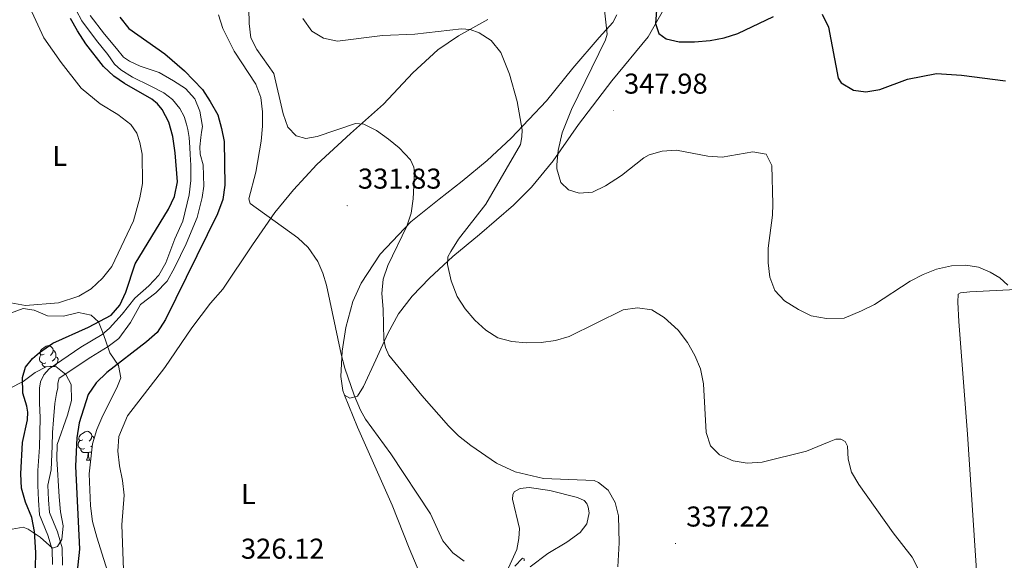
# Model space of a CAD drawing. Units: metres. Extents: x 610577 to 615079, y 4691901 to 4694942.
# Drawn here: x 612476 to 612819, y 4693551 to 4693740 of the extents above; entities that cross this region are included whole.
import ezdxf
from ezdxf.enums import TextEntityAlignment as Align

# ---------------------------------------------------------------- set-up
doc = ezdxf.new("R2010")
doc.units = ezdxf.units.M
doc.header["$MEASUREMENT"] = 0
doc.linetypes.add('TRAZOSX2', pattern=[1.5, 1, -0.5])
for name, color, linetype, lineweight in [('Carátula', 7, 'Continuous', 5), ('Level 11', 142, 'TRAZOSX2', 13), ('Level 35', 92, 'Continuous', 0), ('Level 36', 19, 'Continuous', 40), ('Level 37', 92, 'Continuous', 0), ('Level 4', 36, 'Continuous', 30), ('Level 41', 39, 'Continuous', 0), ('Level 5', 36, 'Continuous', 0), ('Level 51', 144, 'Continuous', 13), ('Level 7', 1, 'Continuous', 0)]:
    doc.layers.add(name, color=color, linetype=linetype, lineweight=lineweight)
doc.styles.add('Arial', font='ARIAL.TTF', dxfattribs={"height": 0.2})

# ---------------------------------------------------------------- blocks, each defined once
blk = doc.blocks.new('5PATER')
at = {"layer": 'Carátula', "linetype": 'Continuous', "lineweight": 5}
h = blk.add_hatch(color=250, dxfattribs=at)
edge = h.paths.add_edge_path()
edge.add_ellipse((0, 0), major_axis=(-1.33, -1.34), ratio=0.999422, start_angle=0, end_angle=360)

msp = doc.modelspace()

# ---------------------------------------------------------------- linework, layer by layer
at = {"layer": 'Level 11', "color": 142, "linetype": 'Continuous', "lineweight": 13}
for points in [[(612485.83, 4693559.77, 321.73), (612482.89, 4693566.85, 321.73), (612482.53, 4693571.97, 321.73), (612482.33, 4693577.17, 321.73), (612482.3, 4693582.4, 321.73), (612482.89, 4693590.47, 321.73), (612482.97, 4693595.51, 321.73), (612483.08, 4693600.72, 321.73), (612482.95, 4693605.95, 321.73), (612482.86, 4693611.15, 321.73), (612483.25, 4693613.36, 321.73), (612484.4, 4693615.73, 321.73), (612486.23, 4693617.85, 321.73), (612497.28, 4693625.42, 321.73), (612504.75, 4693629.88, 321.73), (612507.3, 4693632.07, 321.73), (612511.77, 4693636.93, 321.73), (612516.12, 4693642.47, 321.73), (612520.98, 4693646.86, 321.9), (612524.57, 4693650.56, 321.9), (612526.91, 4693654.79, 321.9), (612530.05, 4693663.23, 321.9), (612532.86, 4693669.4, 321.9), (612535.15, 4693678.59, 322.06), (612535.65, 4693683.64, 322.22), (612535.65, 4693688.91, 322.22), (612535.48, 4693692.64, 322.22), (612535.35, 4693695.1, 322.22), (612535.08, 4693698.62, 322.22), (612534.6, 4693701.41, 322.22), (612534.12, 4693703.24, 322.22), (612533.3, 4693705.91, 322.22), (612531.86, 4693708.7, 322.22), (612529.34, 4693711.82, 322.22), (612526.31, 4693714.14, 322.22), (612521.53, 4693716.59, 322.22), (612515.28, 4693719.61, 322.22), (612511.25, 4693722.16, 322.22), (612509.05, 4693724.17, 322.22), (612506.7, 4693727.6, 322.22), (612502.78, 4693732.45, 322.22), (612497.66, 4693739.25, 322.22), (612495.64, 4693743, 322.22)], [(612487.47, 4693595.66, 321.73), (612487.75, 4693600.05, 321.73), (612488.29, 4693605.75, 321.73), (612488.87, 4693609.23, 321.73), (612489.31, 4693611.2, 321.73), (612489.32, 4693612.81, 321.73), (612489.77, 4693614.64, 321.73), (612500.76, 4693621.91, 321.73), (612506.84, 4693625.63, 321.73), (612510.61, 4693628.48, 321.73), (612514.68, 4693634.01, 321.73), (612518.17, 4693640.27, 321.73), (612523.42, 4693644.33, 321.9), (612527.42, 4693648.45, 321.9), (612530.11, 4693653.32, 321.9), (612534.08, 4693661.45, 321.9), (612537.87, 4693670.7, 321.9), (612539.59, 4693677.64, 322.06), (612540.2, 4693681.6, 322.22), (612539.98, 4693689.03, 322.22), (612538.98, 4693692.81, 322.22), (612538.85, 4693695.32, 322.22), (612539.2, 4693698.54, 322.22), (612539.44, 4693700.47, 322.22), (612539.71, 4693702.4, 322.22), (612538.78, 4693707.74, 322.22), (612537.11, 4693712.12, 322.22), (612533.83, 4693715.7, 322.22), (612529.69, 4693718.35, 322.22), (612524.58, 4693721.24, 322.22), (612517.96, 4693723.45, 322.22), (612514.33, 4693725.23, 322.22), (612512.19, 4693726.66, 322.22), (612509.71, 4693729.65, 322.22), (612505.55, 4693734.61, 322.22), (612500.62, 4693741.15, 322.22)], [(612490.89, 4693549.28, 321.73), (612490.82, 4693555.33, 321.73), (612489.14, 4693560.95, 321.73), (612486.35, 4693567.67, 321.73), (612486.03, 4693572.16, 321.73), (612485.84, 4693577.24, 321.73), (612486.94, 4693582.63, 321.73), (612487.31, 4693590.83, 321.73), (612487.47, 4693595.66, 321.73)], [(612487.38, 4693549.62, 321.73), (612487.32, 4693554.79, 321.73), (612485.83, 4693559.77, 321.73)]]:
    msp.add_polyline3d(points, dxfattribs=at)
at = {"layer": 'Level 35', "color": 92, "linetype": 'Continuous', "lineweight": 0, "ltscale": 0.5}
for points in [[(612472.77, 4693637.27, 332.79), (612477.23, 4693638.88, 332.46), (612481.02, 4693638.27, 332.46), (612485.74, 4693636.39, 332.14), (612491.23, 4693636.19, 331.81), (612496.45, 4693637.48, 331.81), (612500.87, 4693636.62, 331.48), (612503.42, 4693634.25, 331.16), (612505.08, 4693630.21, 330.83), (612507.46, 4693623.45, 330.83), (612510.44, 4693619.04, 330.83), (612511.22, 4693614.69, 330.83), (612509.84, 4693611.21, 330.83), (612505, 4693601.51, 330.83), (612502.86, 4693596.71, 330.5), (612501.34, 4693591.65, 330.5), (612500.22, 4693581.23, 330.5), (612500.64, 4693569.98, 330.5), (612501.4, 4693564.54, 330.5), (612502.84, 4693559.11, 330.5), (612509.67, 4693537.6, 330.5)], [(612487.38, 4693555.24, 330.83), (612489.2, 4693555.86, 330.83), (612490.68, 4693558.31, 331.16), (612491.12, 4693563.05, 331.16), (612490.27, 4693567.97, 331.48), (612489.78, 4693573.21, 331.42), (612488.93, 4693586.46, 331.16), (612489.06, 4693591.46, 331.16), (612492.67, 4693601.73, 331.16), (612494.05, 4693606.78, 331.16), (612493.91, 4693612.33, 331.16), (612492.13, 4693615.89, 331.16), (612488.54, 4693618.69, 331.16), (612485.25, 4693618.57, 331.16), (612481.36, 4693616.57, 331.16), (612477.23, 4693613.41, 331.48), (612472.39, 4693610.96, 331.48)], [(612472.14, 4693561.72, 331.48), (612477.22, 4693562.64, 331.25), (612478.98, 4693561.91, 331.16), (612483.14, 4693559.15, 330.84), (612487.38, 4693555.24, 330.83)]]:
    msp.add_polyline3d(points, dxfattribs=at)
at = {"layer": 'Level 36', "color": 92, "linetype": 'Continuous', "lineweight": 0}
for points in [[(612484.48, 4693622.98), (612483.95, 4693622.71), (612483.42, 4693622.77), (612483.16, 4693623.14), (612483.1, 4693623.56), (612483.26, 4693624.08), (612483.74, 4693624.68), (612484.38, 4693625.21), (612485.28, 4693625.79), (612486.02, 4693625.95), (612486.45, 4693625.9), (612486.98, 4693625.58), (612487.51, 4693625), (612487.67, 4693624.36), (612487.56, 4693623.51), (612487.13, 4693622.98), (612486.71, 4693622.55)], [(612485.07, 4693619.9), (612484.64, 4693619.74), (612484.06, 4693619.8), (612483.58, 4693620.01), (612483.16, 4693620.43), (612482.94, 4693621.02), (612482.94, 4693621.44), (612483, 4693622.02), (612483.42, 4693622.71)], [(612487.67, 4693624.36), (612488.14, 4693624.04), (612488.46, 4693623.4), (612488.62, 4693623.08), (612488.62, 4693622.5), (612488.62, 4693622.08), (612488.25, 4693621.39), (612487.83, 4693620.91), (612487.35, 4693620.49)], [(612488.62, 4693622.08), (612489.07, 4693621.83), (612489.42, 4693621.21), (612489.31, 4693620.49), (612489.1, 4693619.85), (612488.51, 4693619.11), (612487.78, 4693618.67)], [(612485.15, 4693618.52), (612484.59, 4693618.52), (612484.17, 4693618.95), (612483.85, 4693619.42), (612483.85, 4693619.74)], [(612487.49, 4693618.66), (612486.87, 4693618.73), (612486.48, 4693618.62)], [(612497.98, 4693593.07), (612497.45, 4693592.8), (612496.92, 4693592.86), (612496.66, 4693593.23), (612496.6, 4693593.65), (612496.76, 4693594.17), (612497.24, 4693594.77), (612497.88, 4693595.3), (612498.78, 4693595.88), (612499.52, 4693596.04), (612499.95, 4693595.99), (612500.48, 4693595.67), (612501.01, 4693595.09), (612501.17, 4693594.45), (612501.06, 4693593.6), (612500.63, 4693593.07), (612500.21, 4693592.64)], [(612498.57, 4693589.99), (612498.14, 4693589.83), (612497.56, 4693589.89), (612497.08, 4693590.1), (612496.66, 4693590.52), (612496.44, 4693591.11), (612496.44, 4693591.53), (612496.5, 4693592.11), (612496.92, 4693592.8)], [(612501.17, 4693594.45), (612501.64, 4693594.13), (612501.92, 4693593.58)], [(612499.83, 4693588.69), (612498.94, 4693588.61), (612498.09, 4693588.61), (612497.67, 4693589.04), (612497.35, 4693589.51), (612497.35, 4693589.83)], [(612499.28, 4693586.01), (612499.72, 4693587.17), (612499.83, 4693588.69), (612499.94, 4693588.69), (612499.97, 4693588.11), (612500.01, 4693587.42), (612500.08, 4693586.81), (612500.19, 4693586.41), (612500.41, 4693586.01)], [(612501.03, 4693588.74), (612500.37, 4693588.82), (612499.94, 4693588.69)], [(612501.26, 4693590.94), (612500.85, 4693590.58)], [(612499.28, 4693586.01), (612500.41, 4693586.01)]]:
    msp.add_lwpolyline(points, dxfattribs=at)
for points in [[(612589.32, 4693608.62, 329.18), (612591.14, 4693607.59, 329.67), (612593.75, 4693608.34, 330.16), (612595.95, 4693611.68, 330.98), (612600.22, 4693620.98, 333.75), (612604.36, 4693630.14, 335.71), (612608.07, 4693637.06, 336.85), (612612.84, 4693643.23, 338.16), (612618.86, 4693649.49, 339.13), (612627, 4693657.05, 340.28), (612636.4, 4693664.77, 342.07), (612648.2, 4693675.01, 343.21), (612654.5, 4693681.21, 344.03), (612662.03, 4693690.39, 344.68), (612670.93, 4693703.09, 346.15), (612682.51, 4693718.32, 348.27), (612695.14, 4693733.69, 349.41), (612709.58, 4693759.33, 352.68)], [(612479.53, 4693743.93, 326.6), (612484.42, 4693733.33, 326.6), (612490.43, 4693724.72, 326.43), (612497.41, 4693715.77, 326.43), (612504.05, 4693710.34, 326.6), (612510.25, 4693706.57, 326.76), (612514.77, 4693703.15, 326.76), (612516.83, 4693700.08, 326.76), (612517.88, 4693696.9, 326.6), (612518.69, 4693692.72, 326.6), (612518.8, 4693682.59, 326.6), (612517.9, 4693677.49, 326.6), (612515.66, 4693669.53, 326.6), (612508.08, 4693653.59, 326.76), (612504.85, 4693649.46, 326.76), (612500.91, 4693645.82, 326.76), (612496.59, 4693643.26, 326.76), (612489.53, 4693640.94, 326.6), (612478.03, 4693639.92, 326.76), (612472.92, 4693640.93, 326.92)], [(612557.24, 4693661.09, 329.02), (612565.03, 4693672.41, 330.16), (612571.54, 4693680.36, 330.98), (612579.67, 4693689.12, 332.28), (612591.31, 4693699.97, 334.24), (612602.9, 4693710.2, 336.2), (612613.14, 4693721.17, 337.67), (612621.77, 4693729.13, 338.48), (612628.98, 4693734.06, 339.46), (612639.31, 4693739.79, 340.6)], [(612684.31, 4693741.36, 345.66), (612682.86, 4693738.77, 345.5), (612678.14, 4693733.45, 344.36), (612668.92, 4693722.73, 342.72), (612659.69, 4693711.43, 341.26), (612647.45, 4693698.37, 339.46), (612639.08, 4693690.62, 338.48), (612630.32, 4693683.3, 337.34), (612622.3, 4693677.11, 336.69), (612612.4, 4693669.17, 335.22), (612601.74, 4693657.88, 333.59), (612595.14, 4693647.7, 332.12), (612592.12, 4693641.35, 331.63), (612589.69, 4693632.29, 330.65), (612588.47, 4693623.99, 330.16), (612588.05, 4693615.18, 329.18), (612588.71, 4693610.24, 329.18), (612589.32, 4693608.62, 329.18)], [(612512.82, 4693532.15, 326.41), (612511.57, 4693563.46, 326.41), (612512.44, 4693573.77, 326.41), (612511.87, 4693578.91, 326.41), (612510.76, 4693583.97, 326.41), (612510.26, 4693589.06, 326.41), (612510.61, 4693594.24, 326.41), (612513.55, 4693601.44, 326.25), (612526.58, 4693618.3, 326.41), (612536.05, 4693632.11, 326.57), (612542.54, 4693640.74, 326.9), (612546.84, 4693645.67, 326.9), (612557.24, 4693661.09, 329.02)], [(612822.14, 4693363.39, 336.47), (612820.36, 4693382.03, 335.32), (612819.9, 4693391.89, 336.14), (612817.95, 4693414.77, 338.59), (612817.3, 4693426, 338.75), (612816.53, 4693443.18, 338.43), (612814.54, 4693470.34, 338.43), (612813.17, 4693486.18, 338.92), (612811.15, 4693524.47, 340.88), (612806.61, 4693595.02, 343.16), (612803.52, 4693634.43, 343.49), (612803.19, 4693641.11, 343.49), (612803.33, 4693643.95, 343.65), (612804.12, 4693644.37, 343.65), (612807.33, 4693644.77, 343.81), (612837.27, 4693646.27, 346.42), (612857.56, 4693647.45, 347.89), (612876.39, 4693648.13, 349.2), (612937.78, 4693651.28, 350.83), (612968.47, 4693652.85, 351.16), (613037.24, 4693657.68, 352.63), (613056.43, 4693658.51, 353.19)], [(612589.32, 4693608.62, 329.18), (612593.82, 4693597.52, 329.02), (612605.91, 4693570.25, 328.37), (612611.88, 4693555.31, 328.53), (612617.05, 4693542.84, 327.88), (612626.98, 4693524.72, 326.57)], [(612654.07, 4693548.79, 330.65), (612660.23, 4693553.44, 331.63), (612666.76, 4693557.35, 332.77), (612671.42, 4693560.75, 333.26), (612673.81, 4693563.78, 333.59), (612674.59, 4693567.54, 333.75), (612674.31, 4693569.55, 334.08), (612673.75, 4693570.8, 334.08), (612672.85, 4693571.89, 334.08), (612670.48, 4693572.97, 334.24), (612660.9, 4693575.41, 334.24), (612653.71, 4693576.48, 334.57), (612650.5, 4693576.08, 334.4), (612648.46, 4693574.87, 333.91), (612647.99, 4693573.9, 333.42), (612647.87, 4693572.32, 333.1), (612650.25, 4693562.14, 331.63), (612650.11, 4693558.61, 331.14), (612649.32, 4693554.81, 330.65), (612646.45, 4693548.4, 330)]]:
    msp.add_polyline3d(points, dxfattribs=at)
at = {"layer": 'Level 4', "color": 36, "linetype": 'Continuous', "lineweight": 30}
for points in [[(612698.83, 4693752.34, 350), (612697.7, 4693738.41, 350), (612698.92, 4693734.83, 350), (612701.46, 4693733.01, 350), (612705.95, 4693732.01, 350), (612711.36, 4693732.01, 350), (612716.75, 4693732.42, 350), (612721.66, 4693733.4, 350), (612726.44, 4693734.93, 350), (612738.92, 4693740.87, 350)], [(612481.33, 4693543.03, 325), (612481.59, 4693553.78, 325), (612481.18, 4693561.06, 325), (612480.17, 4693565.96, 325), (612478.05, 4693571.35, 325), (612476.63, 4693576.23, 325), (612476.38, 4693581.22, 325), (612476.98, 4693592.2, 325), (612478.7, 4693600.1, 325), (612478.81, 4693602.74, 325), (612478.49, 4693604.82, 325), (612477.12, 4693609.32, 325), (612476.98, 4693614.79, 325), (612478.04, 4693618.46, 325), (612480.43, 4693621.46, 325), (612482.88, 4693623.61, 325), (612487.52, 4693626.83, 325), (612500.01, 4693632.34, 325), (612507.93, 4693636.54, 325), (612510.95, 4693640.05, 325), (612513.04, 4693644.59, 325), (612516.26, 4693654.45, 325), (612527.86, 4693673.52, 325), (612530.02, 4693678.02, 325), (612530.99, 4693683.11, 325), (612530.21, 4693693.23, 325), (612529.4, 4693698.91, 325), (612527.95, 4693703.89, 325), (612525.73, 4693708.37, 325), (612524.11, 4693710.39, 325), (612522.1, 4693711.92, 325), (612512.55, 4693717.41, 325), (612508.78, 4693719.94, 325), (612505.19, 4693723.42, 325), (612499.08, 4693731.31, 325), (612496.1, 4693735.76, 325), (612493.66, 4693740.15, 325)], [(612510.86, 4693740.54, 325), (612514.01, 4693736.66, 325), (612526.62, 4693727.82, 325), (612533.51, 4693721.88, 325)], [(612755.84, 4693741.64, 350), (612758.09, 4693737.11, 350), (612761.48, 4693719.29, 350), (612762.49, 4693717.69, 350), (612766.75, 4693715.07, 350)], [(612533.51, 4693721.88, 325), (612539.72, 4693715.3, 325), (612542.46, 4693711.13, 325), (612545.05, 4693706.5, 325), (612546.4, 4693701.69, 325), (612547.25, 4693697.2, 325), (612547.59, 4693681.91, 325), (612546.85, 4693676.97, 325), (612544.99, 4693671.97, 325), (612526.8, 4693635.04, 325), (612523.92, 4693630.58, 325), (612520.22, 4693627.23, 325), (612506.33, 4693616.61, 325), (612502.71, 4693613.01, 325), (612499.88, 4693608.88, 325), (612496.79, 4693599.03, 325), (612495.91, 4693593.82, 325), (612495.44, 4693583.83, 325), (612496.86, 4693554.92, 325), (612494.82, 4693536.46, 325)], [(612766.75, 4693715.07, 350), (612771.08, 4693714.48, 350), (612776, 4693715.38, 350), (612785.59, 4693718.92, 350), (612795.7, 4693720.97, 350), (612804.47, 4693720.39, 350), (612819.86, 4693718.37, 350)]]:
    msp.add_polyline3d(points, dxfattribs=at)
at = {"layer": 'Level 5', "color": 36, "linetype": 'Continuous', "lineweight": 0}
for points in [[(612679.05, 4693751.64, 345), (612680.83, 4693734.7, 345), (612680.35, 4693732.7, 345), (612668.4, 4693708.35, 345), (612665.23, 4693700.25, 345), (612663.76, 4693694.01, 345), (612663.28, 4693689.02, 345), (612663.31, 4693687.69, 345), (612664.76, 4693682.92, 345), (612667.36, 4693680.31, 345), (612671.06, 4693679.18, 345), (612675.74, 4693679.53, 345), (612680.26, 4693681.77, 345), (612685.86, 4693685.29, 345), (612693.7, 4693691.45, 345), (612695.48, 4693692.54, 345), (612700.06, 4693693.81, 345), (612705.05, 4693694.16, 345), (612715.98, 4693692.05, 345)], [(612555.91, 4693743.63, 335), (612556.04, 4693738.32, 335), (612556.57, 4693733.35, 335), (612558.68, 4693729.25, 335), (612564.58, 4693720.88, 335), (612567.85, 4693706.9, 335), (612569.5, 4693702.18, 335), (612572.38, 4693699.19, 335), (612575.81, 4693698.29, 335), (612579.79, 4693698.99, 335), (612593.15, 4693703.45, 335), (612596, 4693703.29, 335), (612600.48, 4693701.06, 335), (612604.62, 4693698.04, 335), (612608.37, 4693694.96, 335), (612612.29, 4693690.83, 335), (612613.42, 4693688.23, 335), (612613.73, 4693686.33, 335), (612613.25, 4693677.13, 335), (612612.47, 4693672.16, 335), (612611, 4693667.69, 335), (612604.37, 4693653.91, 335), (612602.8, 4693649.16, 335), (612602.34, 4693644.18, 335), (612602.79, 4693638.72, 335), (612602.94, 4693627.95, 335), (612603.52, 4693625.27, 335), (612604.68, 4693622.57, 335), (612616.26, 4693608.51, 335), (612625.5, 4693597.99, 335), (612629.08, 4693594.49, 335), (612633.31, 4693591.14, 335), (612642.3, 4693584.9, 335), (612648.74, 4693581.92, 335), (612658.62, 4693579.53, 335), (612676.39, 4693578.83, 335), (612677.81, 4693578.19, 335), (612681.2, 4693575.55, 335), (612683.69, 4693571.21, 335), (612684.83, 4693566.54, 335), (612685.05, 4693557.17, 335), (612684.65, 4693548.7, 335)], [(612545.29, 4693741.45, 330), (612546.83, 4693736.66, 330), (612550.84, 4693728.72, 330), (612558.4, 4693717.23, 330), (612560.08, 4693712.5, 330), (612560.68, 4693707.52, 330), (612560.69, 4693702.52, 330), (612560.22, 4693697.34, 330), (612558.39, 4693686.47, 330), (612555.94, 4693677.15, 330), (612556.35, 4693675.52, 330), (612572.94, 4693663.57, 330), (612576.59, 4693660.16, 330), (612579.99, 4693655.34, 330), (612581.76, 4693651.2, 330), (612582.94, 4693647.03, 330), (612588.08, 4693622.95, 330), (612589.38, 4693618.13, 330), (612592.7, 4693608.68, 330), (612594.86, 4693603.48, 330), (612596.64, 4693600.3, 330), (612605.45, 4693588.16, 330), (612619.23, 4693567.24, 330), (612623.62, 4693557.8, 330), (612627.02, 4693553.69, 330), (612631.06, 4693550.73, 330)], [(612574.74, 4693740.14, 340), (612577.93, 4693735.67, 340), (612581.96, 4693733.28, 340), (612586.86, 4693732.26, 340), (612602.58, 4693734.15, 340), (612613.75, 4693734.62, 340), (612630.02, 4693736.48, 340), (612633.14, 4693736.32, 340), (612636.26, 4693735.17, 340), (612640.45, 4693732.45, 340), (612643.75, 4693728.28, 340), (612646.77, 4693720.74, 340), (612649.54, 4693711.13, 340)], [(612649.54, 4693711.13, 340), (612651.24, 4693701.24, 340), (612651.16, 4693698.84, 340), (612650.65, 4693696.18, 340), (612638.6, 4693675.32, 340), (612629, 4693663.06, 340), (612626.3, 4693658.86, 340), (612625.35, 4693656.91, 340), (612625.17, 4693654.27, 340), (612626.48, 4693648.6, 340), (612628.58, 4693643.06, 340), (612631.34, 4693638.75, 340), (612634.71, 4693634.84, 340), (612638.54, 4693631.32, 340), (612642.76, 4693628.65, 340), (612647.63, 4693627.42, 340), (612652.63, 4693626.87, 340), (612657.86, 4693627.05, 340), (612662.81, 4693627.75, 340), (612667.63, 4693629.11, 340), (612686.44, 4693638.44, 340), (612691.48, 4693639.11, 340), (612696.44, 4693638.49, 340), (612700.77, 4693635.75, 340), (612705.64, 4693631.3, 340), (612708.89, 4693627.08, 340), (612711.49, 4693622.47, 340), (612713.48, 4693617.89, 340), (612714.44, 4693612.61, 340), (612715.42, 4693595.68, 340), (612716.97, 4693590.94, 340), (612720.1, 4693587.81, 340), (612724.8, 4693585.73, 340), (612729.74, 4693584.97, 340), (612734.98, 4693585.33, 340), (612750.4, 4693589.06, 340), (612758.27, 4693592.41, 340), (612760.67, 4693593.25, 340), (612762.38, 4693593.31, 340), (612763.88, 4693592.51, 340), (612764.66, 4693590.83, 340), (612764.94, 4693586.29, 340), (612766.11, 4693581.75, 340), (612768.63, 4693577.43, 340), (612780.65, 4693560.56, 340), (612787.29, 4693552.08, 340), (612789.54, 4693547.62, 340)], [(612715.98, 4693692.05, 345), (612720.97, 4693691.71, 345), (612731.67, 4693693.56, 345), (612736.29, 4693692.75, 345), (612738.28, 4693688.85, 345), (612738.68, 4693675.37, 345), (612738.56, 4693671.5, 345), (612737.08, 4693659.98, 345), (612737, 4693654.87, 345), (612737.6, 4693649.83, 345), (612739.39, 4693645.16, 345), (612742.74, 4693641.63, 345), (612747.62, 4693638.57, 345), (612752.08, 4693636.34, 345), (612757.36, 4693635.38, 345), (612763.51, 4693635.57, 345), (612769.62, 4693638.09, 345), (612774.06, 4693640.34, 345), (612786.51, 4693648.44, 345), (612791.04, 4693650.81, 345), (612795.71, 4693652.59, 345), (612800.94, 4693653.81, 345), (612805.94, 4693654.06, 345), (612810.43, 4693653.38, 345), (612814.48, 4693651.57, 345), (612817.79, 4693649.65, 345), (612820.62, 4693647.1, 345)], [(612648.68, 4693549.02, 330), (612651.35, 4693551.83, 330), (612651.94, 4693551.54, 330), (612651.9, 4693550.89, 330)]]:
    msp.add_polyline3d(points, dxfattribs=at)
at = {"layer": 'Level 51', "color": 144, "linetype": 'Continuous', "lineweight": 13}
for points in [[(612487.38, 4693549.62, 321.73), (612487.32, 4693554.79, 321.73), (612485.83, 4693559.77, 321.73), (612482.89, 4693566.85, 321.73), (612482.53, 4693571.97, 321.73), (612482.33, 4693577.17, 321.73), (612482.3, 4693582.4, 321.73), (612482.89, 4693590.47, 321.73), (612482.97, 4693595.51, 321.73), (612483.08, 4693600.72, 321.73), (612482.95, 4693605.95, 321.73), (612482.86, 4693611.15, 321.73), (612483.25, 4693613.36, 321.73), (612484.4, 4693615.73, 321.73), (612486.23, 4693617.85, 321.73), (612497.28, 4693625.42, 321.73), (612504.75, 4693629.88, 321.73), (612507.3, 4693632.07, 321.73), (612511.77, 4693636.93, 321.73), (612516.12, 4693642.47, 321.73), (612520.98, 4693646.86, 321.9), (612524.57, 4693650.56, 321.9), (612526.91, 4693654.79, 321.9), (612530.05, 4693663.23, 321.9), (612532.86, 4693669.4, 321.9), (612535.15, 4693678.59, 322.06), (612535.65, 4693683.64, 322.22), (612535.65, 4693688.91, 322.22), (612535.48, 4693692.64, 322.22), (612535.35, 4693695.1, 322.22), (612535.08, 4693698.62, 322.22), (612534.6, 4693701.41, 322.22), (612534.12, 4693703.24, 322.22), (612533.3, 4693705.91, 322.22), (612531.86, 4693708.7, 322.22), (612529.34, 4693711.82, 322.22), (612526.31, 4693714.14, 322.22), (612521.53, 4693716.59, 322.22), (612515.28, 4693719.61, 322.22), (612511.25, 4693722.16, 322.22), (612509.05, 4693724.17, 322.22), (612506.7, 4693727.6, 322.22), (612502.78, 4693732.45, 322.22), (612497.66, 4693739.25, 322.22), (612495.64, 4693743, 322.22)], [(612500.62, 4693741.15, 322.22), (612505.55, 4693734.61, 322.22), (612509.71, 4693729.65, 322.22), (612512.19, 4693726.66, 322.22), (612514.33, 4693725.23, 322.22), (612517.96, 4693723.45, 322.22), (612524.58, 4693721.24, 322.22), (612529.69, 4693718.35, 322.22), (612533.83, 4693715.7, 322.22), (612537.11, 4693712.12, 322.22), (612538.78, 4693707.74, 322.22), (612539.71, 4693702.4, 322.22), (612539.44, 4693700.47, 322.22), (612539.2, 4693698.54, 322.22), (612538.85, 4693695.32, 322.22), (612538.98, 4693692.81, 322.22), (612539.98, 4693689.03, 322.22), (612540.2, 4693681.6, 322.22), (612539.59, 4693677.64, 322.06), (612537.87, 4693670.7, 321.9), (612534.08, 4693661.45, 321.9), (612530.11, 4693653.32, 321.9), (612527.42, 4693648.45, 321.9), (612523.42, 4693644.33, 321.9), (612518.17, 4693640.27, 321.73), (612514.68, 4693634.01, 321.73), (612510.61, 4693628.48, 321.73), (612506.84, 4693625.63, 321.73), (612500.76, 4693621.91, 321.73), (612489.77, 4693614.64, 321.73), (612489.32, 4693612.81, 321.73), (612489.31, 4693611.2, 321.73), (612488.87, 4693609.23, 321.73), (612488.29, 4693605.75, 321.73), (612487.75, 4693600.05, 321.73), (612487.47, 4693595.66, 321.73), (612487.31, 4693590.83, 321.73), (612486.94, 4693582.63, 321.73), (612485.84, 4693577.24, 321.73), (612486.03, 4693572.16, 321.73), (612486.35, 4693567.67, 321.73), (612489.14, 4693560.95, 321.73), (612490.82, 4693555.33, 321.73), (612490.89, 4693549.28, 321.73)]]:
    msp.add_polyline3d(points, dxfattribs=at)

# ---------------------------------------------------------------- block references
at = {"layer": 'Level 7', "color": 19, "linetype": 'Continuous', "lineweight": 0, "xscale": 0.09999983015004542, "yscale": 0.09999983015004542}
for p in [(612683.03, 4693707.96, 347.99), (612590.2, 4693674.8, 331.84), (612704.71, 4693556.87, 337.22)]:
    msp.add_blockref('5PATER', p, dxfattribs=at)

# ---------------------------------------------------------------- texts
at = {"layer": 'Level 37', "color": 92, "linetype": 'Continuous', "lineweight": 0, "style": 'Arial'}
for p in [(612489.94, 4693692.16, 326.74), (612555.78, 4693574.14, 326.76)]:
    msp.add_text('L', height=7, dxfattribs=at).set_placement(p, align=Align.MIDDLE_CENTER)
at = {"layer": 'Level 41', "color": 19, "linetype": 'Continuous', "lineweight": 0, "style": 'Arial'}
for s, p in [('347.98', (612686.78, 4693711.71, 347.99)), ('331.83', (612593.95, 4693678.55, 331.84)), ('337.22', (612708.46, 4693560.62, 337.22)), ('326.12', (612553.14, 4693549.4, 326.13))]:
    msp.add_text(s, height=7, dxfattribs=at).set_placement(p, align=Align.BOTTOM_LEFT)

doc.saveas('drawing.dxf')
